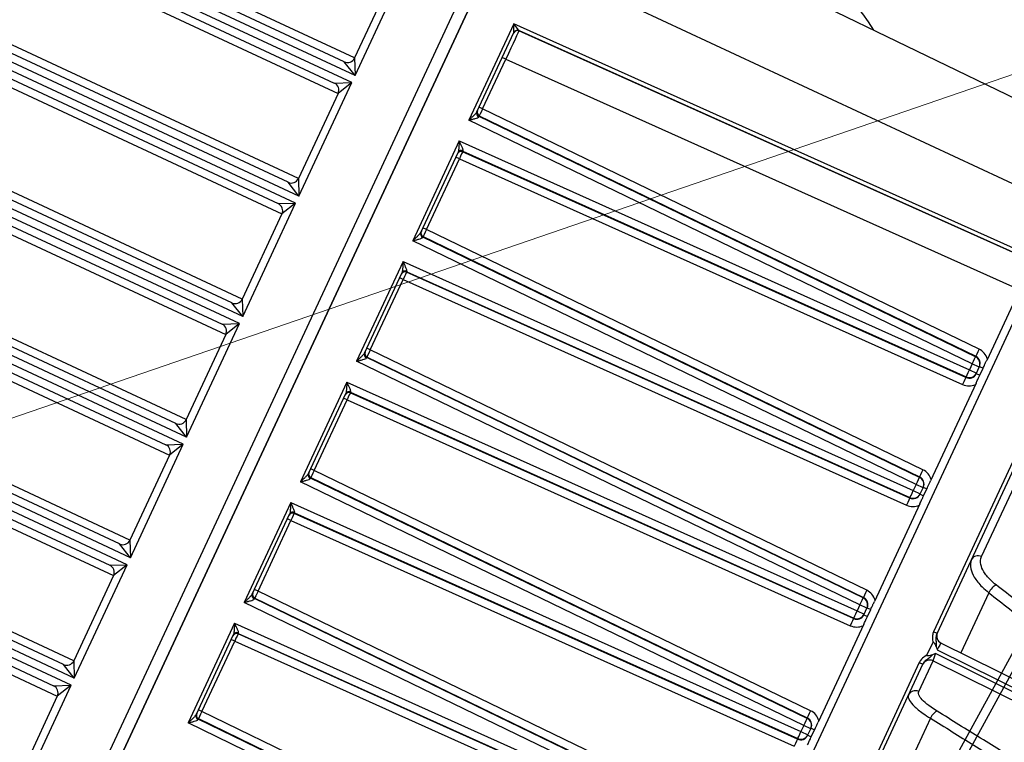
# Model space of a CAD drawing. Units: millimetres. Extents: x 283 to 3800, y 35 to 4953.
# Drawn here: x 1056 to 1182, y 2131 to 2224 of the extents above; entities that cross this region are included whole.
import ezdxf

# ---------------------------------------------------------------- set-up
doc = ezdxf.new("R2010")
doc.units = ezdxf.units.MM
doc.header["$LTSCALE"] = 18.181818
doc.layers.add('Symbols(Hillmar_metric)', color=7, linetype='Continuous', lineweight=18)
doc.layers.add('Visible Edges(Hillmar_metric)', color=7, linetype='Continuous', lineweight=25)
doc.layers.add('Visible Tangent Edges(Hillmar_Metric)', color=7, linetype='Continuous', lineweight=25, true_color=0xc0c0c0)
doc.styles.add('Hillmar_metric_Dimensions', font='arial.ttf')
doc.dimstyles.new('DEFAULT-ISO-Method 1b-Hillmar_metric$7', dxfattribs={"dimscale": 18.181818, "dimtxt": 2, "dimasz": 2.5, "dimexe": 1, "dimexo": 1, "dimgap": 0.25, "dimtad": 1, "dimtih": 1, "dimtoh": 1, "dimrnd": 1e-08, "dimdsep": 46, "dimtxsty": 'Hillmar_metric_Dimensions', "dimcen": 0.09, "dimdle": 8, "dimclrd": 7, "dimclre": 7, "dimclrt": 7, "dimazin": 2, "dimtfac": 0.75, "dimtmove": 0, "dimatfit": 3, "dimfxl": 1, "dimtolj": 1, "dimlwd": 15, "dimlwe": 9, "dimarcsym": 0})

msp = doc.modelspace()

# ---------------------------------------------------------------- linework, layer by layer
at = {"layer": 'Visible Edges(Hillmar_metric)'}
for p, q in [((1097.561, 2218.211), (971.675, 2276.88)), ((970.408, 2274.16), (1096.294, 2215.492)), ((1090.38, 2202.802), (964.494, 2261.471)), ((963.226, 2258.752), (1089.112, 2200.083)), ((1083.198, 2187.393), (957.313, 2246.062)), ((956.045, 2243.343), (1081.931, 2184.674)), ((1122, 2243.213), (1192.217, 2209.212)), ((1115.918, 2233.928), (1045.796, 2083.465)), ((1047.235, 2082.795), (1117.357, 2233.257)), ((1117.359, 2233.256), (1047.237, 2082.794)), ((1105.63, 2233.158), (1098.89, 2218.695)), ((1076.017, 2171.985), (950.131, 2230.653)), ((948.864, 2227.934), (1074.75, 2169.266)), ((1114.531, 2211.801), (1119.263, 2221.953)), ((1068.836, 2156.576), (942.95, 2215.244)), ((1096.778, 2214.163), (1091.708, 2203.286)), ((941.683, 2212.525), (1067.569, 2153.857)), ((1220.39, 2211.056), (1133.458, 2051.989)), ((1107.35, 2196.392), (1112.116, 2206.619)), ((1061.655, 2141.167), (935.769, 2199.836)), ((1089.596, 2198.754), (1084.527, 2187.877)), ((1189.871, 2199.462), (1119.749, 2049)), ((934.502, 2197.116), (1060.388, 2138.448)), ((1126.277, 2036.58), (1212.653, 2194.455)), ((1100.169, 2180.983), (1104.935, 2191.21)), ((1184.46, 2190.217), (1179.717, 2180.042)), ((1082.415, 2183.345), (1077.346, 2172.469)), ((1178.375, 2178.345), (1178.407, 2178.413)), ((1178.407, 2178.413), (1178.763, 2179.177)), ((1178.763, 2179.177), (1178.795, 2179.246)), ((1178.828, 2178.133), (1179.248, 2179.035)), ((1178.358, 2177.126), (1172.536, 2164.633)), ((1092.988, 2165.574), (1097.754, 2175.801)), ((1075.234, 2167.937), (1070.165, 2157.06)), ((1173.382, 2145.142), (1183.523, 2166.903)), ((1171.225, 2163.005), (1171.582, 2163.769)), ((1171.582, 2163.769), (1171.614, 2163.837)), ((1171.647, 2162.725), (1172.067, 2163.626)), ((1171.193, 2162.936), (1171.225, 2163.005)), ((1171.177, 2161.718), (1165.355, 2149.224)), ((1085.807, 2150.166), (1090.573, 2160.393)), ((1068.053, 2152.528), (1062.984, 2141.651)), ((1164.044, 2147.596), (1164.4, 2148.36)), ((1164.4, 2148.36), (1164.432, 2148.429)), ((1164.465, 2147.316), (1164.886, 2148.217)), ((1164.012, 2147.527), (1164.044, 2147.596)), ((1163.996, 2146.309), (1158.174, 2133.816)), ((1078.625, 2134.757), (1083.392, 2144.984)), ((1172.078, 2142.344), (1172.853, 2144.008)), ((1173.882, 2143.903), (1231.941, 2115.169)), ((1162.974, 2122.811), (1171.548, 2141.207)), ((1060.872, 2137.119), (1055.803, 2126.242)), ((1156.863, 2132.187), (1157.219, 2132.951)), ((1157.219, 2132.951), (1157.251, 2133.02)), ((1156.831, 2132.118), (1156.863, 2132.187)), ((1157.284, 2131.907), (1157.704, 2132.809))]:
    msp.add_line(p, q, dxfattribs=at)
for centre, radius, start, end in [((1148.118, 2211.999), 20, 30.83386, 87.80837), ((1097.983, 2219.117), 1, 245.01236, 335.01236), ((1095.871, 2214.585), 1, 335.01236, 65.01236), ((1090.802, 2203.709), 1, 245.01236, 335.01236), ((1088.69, 2199.177), 1, 335.01236, 65.01236), ((1083.621, 2188.3), 1, 245.01236, 335.01236), ((1081.509, 2183.768), 1, 335.01236, 65.01236), ((1076.44, 2172.891), 1, 245.01236, 335.01236), ((1074.328, 2168.359), 1, 335.01236, 65.01236), ((1069.259, 2157.482), 1, 245.01236, 335.01236), ((1067.146, 2152.95), 1, 335.01236, 65.01236), ((1174.325, 2144.799), 1, 155.01236, 243.66945), ((1062.077, 2142.074), 1, 245.01236, 335.01236), ((1059.965, 2137.542), 1, 335.01236, 65.01236), ((1018.118, 2097.499), 65, 34.90543, 34.90797)]:
    msp.add_arc(centre, radius, start, end, dxfattribs=at)
for points, knots in [([(1179.248, 2179.035), (1179.292, 2179.129), (1179.334, 2179.219), (1179.432, 2179.43), (1179.485, 2179.543), (1179.597, 2179.783), (1179.656, 2179.911), (1179.717, 2180.042)], [-0.13939996, -0.13939996, -0.13939996, -0.13939996, -0.10582839, -0.10582839, -0.06397535, -0.06397535, -0.01969055, -0.01969055, -0.01969055, -0.01969055]), ([(1178.358, 2177.126), (1178.395, 2177.205), (1178.432, 2177.283), (1178.538, 2177.513), (1178.606, 2177.657), (1178.727, 2177.916), (1178.776, 2178.022), (1178.828, 2178.133)], [-0.11220944, -0.11220944, -0.11220944, -0.11220944, -0.08603717, -0.08603717, -0.03696485, -0.03696485, 0, 0, 0, 0]), ([(1172.067, 2163.626), (1172.111, 2163.72), (1172.153, 2163.811), (1172.251, 2164.021), (1172.304, 2164.135), (1172.415, 2164.374), (1172.475, 2164.502), (1172.536, 2164.633)], [-0.13939996, -0.13939996, -0.13939996, -0.13939996, -0.10582839, -0.10582839, -0.06397535, -0.06397535, -0.01969055, -0.01969055, -0.01969055, -0.01969055]), ([(1171.177, 2161.718), (1171.214, 2161.796), (1171.25, 2161.875), (1171.357, 2162.104), (1171.425, 2162.248), (1171.545, 2162.507), (1171.595, 2162.613), (1171.647, 2162.725)], [-0.11220944, -0.11220944, -0.11220944, -0.11220944, -0.08603717, -0.08603717, -0.03696485, -0.03696485, 0, 0, 0, 0]), ([(1164.886, 2148.217), (1164.929, 2148.311), (1164.971, 2148.402), (1165.07, 2148.612), (1165.123, 2148.726), (1165.234, 2148.966), (1165.294, 2149.093), (1165.355, 2149.224)], [-0.13939996, -0.13939996, -0.13939996, -0.13939996, -0.10582839, -0.10582839, -0.06397535, -0.06397535, -0.01969055, -0.01969055, -0.01969055, -0.01969055]), ([(1163.996, 2146.309), (1164.033, 2146.387), (1164.069, 2146.466), (1164.176, 2146.695), (1164.243, 2146.84), (1164.364, 2147.099), (1164.413, 2147.204), (1164.465, 2147.316)], [-0.11220944, -0.11220944, -0.11220944, -0.11220944, -0.08603717, -0.08603717, -0.03696485, -0.03696485, 0, 0, 0, 0]), ([(1172.853, 2144.008), (1172.856, 2144.015), (1172.86, 2144.021), (1172.869, 2144.03), (1172.872, 2144.033), (1172.88, 2144.036), (1172.883, 2144.037), (1172.891, 2144.037), (1172.895, 2144.036), (1172.906, 2144.033), (1172.912, 2144.029), (1172.929, 2144.017), (1172.941, 2144.005), (1172.979, 2143.962), (1173.011, 2143.916), (1173.093, 2143.786), (1173.144, 2143.7), (1173.221, 2143.552), (1173.251, 2143.484), (1173.271, 2143.419)], [0, 0, 0, 0, 0.002198284, 0.002198284, 0.003551636, 0.003551636, 0.004680533, 0.004680533, 0.005925744, 0.005925744, 0.007949996, 0.007949996, 0.012328634, 0.012328634, 0.02216603, 0.02216603, 0.032070837, 0.032070837, 0.042281493, 0.042281493, 0.042281493, 0.042281493]), ([(1173.271, 2143.419), (1173.309, 2143.29), (1173.354, 2143.162), (1173.401, 2143.03), (1173.402, 2143.028), (1173.403, 2143.026)], [0.167797114, 0.167797114, 0.167797114, 0.167797114, 0.217804654, 0.217804654, 0.218564825, 0.218564825, 0.218564825, 0.218564825]), ([(1172.798, 2142.405), (1172.744, 2142.381), (1172.686, 2142.364), (1172.528, 2142.325), (1172.41, 2142.305), (1172.309, 2142.29), (1172.274, 2142.286), (1172.179, 2142.276), (1172.136, 2142.276), (1172.101, 2142.284), (1172.093, 2142.287), (1172.083, 2142.293), (1172.079, 2142.296), (1172.074, 2142.303), (1172.073, 2142.306), (1172.071, 2142.314), (1172.071, 2142.318), (1172.072, 2142.329), (1172.074, 2142.337), (1172.078, 2142.344)], [0, 0, 0, 0, 0.01761787, 0.01761787, 0.04967115, 0.04967115, 0.06456022, 0.06456022, 0.09296375, 0.09296375, 0.10023826, 0.10023826, 0.10483734, 0.10483734, 0.10857081, 0.10857081, 0.11257716, 0.11257716, 0.12000061, 0.12000061, 0.12000061, 0.12000061]), ([(1173.184, 2142.557), (1173.182, 2142.556), (1173.18, 2142.556), (1173.052, 2142.508), (1172.924, 2142.46), (1172.798, 2142.405)], [-0.000602173, -0.000602173, -0.000602173, -0.000602173, 0, 0, 0.040507101, 0.040507101, 0.040507101, 0.040507101]), ([(1157.704, 2132.809), (1157.748, 2132.903), (1157.79, 2132.993), (1157.888, 2133.203), (1157.941, 2133.317), (1158.053, 2133.557), (1158.113, 2133.685), (1158.174, 2133.816)], [-0.13939996, -0.13939996, -0.13939996, -0.13939996, -0.10582839, -0.10582839, -0.06397535, -0.06397535, -0.01969055, -0.01969055, -0.01969055, -0.01969055]), ([(1156.815, 2130.9), (1156.852, 2130.979), (1156.888, 2131.057), (1156.995, 2131.286), (1157.062, 2131.431), (1157.183, 2131.69), (1157.232, 2131.795), (1157.284, 2131.907)], [-0.11220944, -0.11220944, -0.11220944, -0.11220944, -0.08603717, -0.08603717, -0.03696485, -0.03696485, 0, 0, 0, 0])]:
    msp.add_open_spline(points, degree=3, knots=knots, dxfattribs=at)
at = {"layer": 'Visible Tangent Edges(Hillmar_Metric)'}
for p, q in [((1098.89, 2218.695), (963.578, 2281.756)), ((961.466, 2277.224), (1096.778, 2214.163)), ((1098.951, 2216.46), (971.252, 2275.973)), ((1098.529, 2215.553), (970.83, 2275.067)), ((1091.708, 2203.286), (956.397, 2266.348)), ((954.284, 2261.816), (1089.596, 2198.754)), ((1091.77, 2201.051), (964.071, 2260.564)), ((1091.348, 2200.145), (963.649, 2259.658)), ((1084.527, 2187.877), (949.215, 2250.939)), ((947.103, 2246.407), (1082.415, 2183.345)), ((1084.589, 2185.642), (956.89, 2245.156)), ((1084.166, 2184.736), (956.468, 2244.249)), ((1098.951, 2216.46), (1108.667, 2237.307)), ((1077.346, 2172.469), (942.034, 2235.53)), ((1117.359, 2233.256), (1188.065, 2200.304)), ((939.922, 2230.998), (1075.234, 2167.937)), ((1076.985, 2169.327), (949.287, 2228.84)), ((1077.408, 2170.233), (949.709, 2229.747)), ((1119.233, 2223.054), (1113.496, 2210.745)), ((1184.937, 2193.591), (1119.233, 2223.054)), ((1119.907, 2222.168), (1119.921, 2222.198)), ((1184.712, 2193.108), (1119.907, 2222.168)), ((1119.921, 2222.198), (1184.726, 2193.138)), ((1070.165, 2157.06), (934.853, 2220.121)), ((1098.89, 2218.695), (1098.951, 2216.46)), ((1118.217, 2218.543), (1117.771, 2218.752)), ((1098.951, 2216.46), (1097.561, 2218.211)), ((1115.26, 2212.197), (1118.217, 2218.543)), ((1118.217, 2218.543), (1183.022, 2189.484)), ((932.741, 2215.589), (1068.053, 2152.528)), ((1091.77, 2201.051), (1098.529, 2215.553)), ((1096.294, 2215.492), (1098.529, 2215.553)), ((1098.529, 2215.553), (1096.778, 2214.163)), ((1070.226, 2154.825), (942.528, 2214.338)), ((1069.804, 2153.918), (942.105, 2213.432)), ((1115.26, 2212.197), (1114.813, 2212.405)), ((1114.805, 2211.222), (1114.837, 2211.291)), ((1178.292, 2180.5), (1114.805, 2211.222)), ((1114.837, 2211.291), (1178.324, 2180.569)), ((1178.746, 2181.475), (1115.26, 2212.197)), ((1177.87, 2179.594), (1113.496, 2210.745)), ((1112.259, 2208.091), (1106.315, 2195.336)), ((1112.259, 2208.091), (1177.514, 2178.83)), ((1112.281, 2205.807), (1111.835, 2206.015)), ((1112.704, 2206.713), (1112.736, 2206.782)), ((1177.059, 2177.854), (1112.704, 2206.713)), ((1112.736, 2206.782), (1177.091, 2177.923)), ((1108.078, 2196.788), (1112.281, 2205.807)), ((1112.281, 2205.807), (1176.637, 2176.948)), ((1062.984, 2141.651), (927.672, 2204.713)), ((1091.77, 2201.051), (1090.38, 2202.802)), ((1091.708, 2203.286), (1091.77, 2201.051)), ((925.56, 2200.181), (1060.872, 2137.119)), ((1084.589, 2185.642), (1091.348, 2200.145)), ((1089.112, 2200.083), (1091.348, 2200.145)), ((1091.348, 2200.145), (1089.596, 2198.754)), ((1063.045, 2139.416), (935.347, 2198.929)), ((1062.623, 2138.51), (934.924, 2198.023)), ((1108.078, 2196.788), (1107.632, 2196.996)), ((1171.565, 2166.066), (1108.078, 2196.788)), ((1170.689, 2164.185), (1106.315, 2195.336)), ((1107.624, 2195.813), (1107.656, 2195.882)), ((1171.111, 2165.091), (1107.624, 2195.813)), ((1107.656, 2195.882), (1171.143, 2165.16)), ((1105.078, 2192.682), (1099.134, 2179.927)), ((1105.078, 2192.682), (1170.333, 2163.421)), ((1105.522, 2191.304), (1105.555, 2191.373)), ((1169.878, 2162.446), (1105.522, 2191.304)), ((1105.555, 2191.373), (1169.91, 2162.515)), ((1100.897, 2181.379), (1105.1, 2190.398)), ((1105.1, 2190.398), (1104.654, 2190.606)), ((1105.1, 2190.398), (1169.456, 2161.54)), ((1084.589, 2185.642), (1083.198, 2187.393)), ((1084.527, 2187.877), (1084.589, 2185.642)), ((1077.408, 2170.233), (1084.166, 2184.736)), ((1081.931, 2184.674), (1084.166, 2184.736)), ((1084.166, 2184.736), (1082.415, 2183.345)), ((1100.897, 2181.379), (1100.451, 2181.587)), ((1164.384, 2150.657), (1100.897, 2181.379)), ((1163.507, 2148.776), (1099.134, 2179.927)), ((1100.443, 2180.404), (1100.475, 2180.473)), ((1163.93, 2149.682), (1100.443, 2180.404)), ((1100.475, 2180.473), (1163.962, 2149.751)), ((1177.87, 2179.594), (1177.514, 2178.83)), ((1178.763, 2179.177), (1177.87, 2179.594)), ((1178.324, 2180.569), (1178.292, 2180.5)), ((1177.514, 2178.83), (1178.407, 2178.413)), ((1178.375, 2178.345), (1178.828, 2178.133)), ((1178.795, 2179.246), (1179.248, 2179.035)), ((1097.897, 2177.273), (1091.952, 2164.519)), ((1097.897, 2177.273), (1163.151, 2148.012)), ((1177.091, 2177.923), (1177.059, 2177.854)), ((1098.341, 2175.895), (1098.373, 2175.964)), ((1162.697, 2147.037), (1098.341, 2175.895)), ((1098.373, 2175.964), (1162.729, 2147.106)), ((1093.716, 2165.971), (1097.919, 2174.989)), ((1097.919, 2174.989), (1097.472, 2175.197)), ((1097.919, 2174.989), (1162.275, 2146.131)), ((1077.408, 2170.233), (1076.017, 2171.985)), ((1077.346, 2172.469), (1077.408, 2170.233)), ((1070.226, 2154.825), (1076.985, 2169.327)), ((1074.75, 2169.266), (1076.985, 2169.327)), ((1076.985, 2169.327), (1075.234, 2167.937)), ((1183.07, 2167.114), (1172.928, 2145.353)), ((1179.064, 2154.968), (1184.978, 2167.658)), ((1093.716, 2165.971), (1093.269, 2166.179)), ((1157.203, 2135.248), (1093.716, 2165.971)), ((1156.326, 2133.367), (1091.952, 2164.519)), ((1093.262, 2164.996), (1093.294, 2165.064)), ((1156.749, 2134.273), (1093.262, 2164.996)), ((1093.294, 2165.064), (1156.781, 2134.342)), ((1171.143, 2165.16), (1171.111, 2165.091)), ((1170.689, 2164.185), (1170.333, 2163.421)), ((1170.333, 2163.421), (1171.225, 2163.005)), ((1171.582, 2163.769), (1170.689, 2164.185)), ((1171.614, 2163.837), (1172.067, 2163.626)), ((1169.91, 2162.515), (1169.878, 2162.446)), ((1171.193, 2162.936), (1171.647, 2162.725)), ((1090.715, 2161.865), (1084.771, 2149.11)), ((1090.715, 2161.865), (1155.97, 2132.603)), ((1086.535, 2150.562), (1090.738, 2159.58)), ((1090.738, 2159.58), (1090.291, 2159.788)), ((1090.738, 2159.58), (1155.093, 2130.722)), ((1091.16, 2160.486), (1091.192, 2160.555)), ((1155.516, 2131.628), (1091.16, 2160.486)), ((1091.192, 2160.555), (1155.548, 2131.697)), ((1070.165, 2157.06), (1070.226, 2154.825)), ((1070.226, 2154.825), (1068.836, 2156.576)), ((1063.045, 2139.416), (1069.804, 2153.918)), ((1067.569, 2153.857), (1069.804, 2153.918)), ((1069.804, 2153.918), (1068.053, 2152.528)), ((1086.535, 2150.562), (1086.088, 2150.77)), ((1086.08, 2149.587), (1086.112, 2149.656)), ((1149.567, 2118.865), (1086.08, 2149.587)), ((1086.112, 2149.656), (1149.599, 2118.933)), ((1150.022, 2119.84), (1086.535, 2150.562)), ((1163.962, 2149.751), (1163.93, 2149.682)), ((1179.994, 2150.344), (1176.409, 2142.652)), ((1149.145, 2117.958), (1084.771, 2149.11)), ((1163.507, 2148.776), (1163.151, 2148.012)), ((1164.4, 2148.36), (1163.507, 2148.776)), ((1164.432, 2148.429), (1164.886, 2148.217)), ((1162.729, 2147.106), (1162.697, 2147.037)), ((1163.151, 2148.012), (1164.044, 2147.596)), ((1164.012, 2147.527), (1164.465, 2147.316)), ((1083.534, 2146.456), (1077.59, 2133.701)), ((1083.534, 2146.456), (1148.789, 2117.194)), ((1083.557, 2144.171), (1083.11, 2144.38)), ((1083.979, 2145.078), (1084.011, 2145.147)), ((1148.335, 2116.219), (1083.979, 2145.078)), ((1084.011, 2145.147), (1148.367, 2116.288)), ((1173.382, 2145.142), (1172.928, 2145.353)), ((1079.354, 2135.153), (1083.557, 2144.171)), ((1083.557, 2144.171), (1147.912, 2115.313)), ((1173.403, 2143.026), (1231.576, 2114.236)), ((1232.035, 2113.432), (1173.184, 2142.557)), ((1063.045, 2139.416), (1061.655, 2141.167)), ((1062.984, 2141.651), (1063.045, 2139.416)), ((1171.095, 2141.418), (1162.521, 2123.022)), ((1171.027, 2137.721), (1172.853, 2141.641)), ((1171.095, 2141.418), (1171.548, 2141.207)), ((1172.853, 2141.641), (1231.548, 2112.593)), ((1055.864, 2124.007), (1062.623, 2138.51)), ((1060.388, 2138.448), (1062.623, 2138.51)), ((1062.623, 2138.51), (1060.872, 2137.119)), ((1078.899, 2134.178), (1078.931, 2134.247)), ((1079.354, 2135.153), (1078.907, 2135.361)), ((1078.931, 2134.247), (1142.418, 2103.525)), ((1142.841, 2104.431), (1079.354, 2135.153)), ((1156.781, 2134.342), (1156.749, 2134.273)), ((1172.518, 2134.302), (1166.441, 2121.262)), ((1141.964, 2102.55), (1077.59, 2133.701)), ((1142.386, 2103.456), (1078.899, 2134.178)), ((1156.326, 2133.367), (1155.97, 2132.603)), ((1157.219, 2132.951), (1156.326, 2133.367)), ((1157.251, 2133.02), (1157.704, 2132.809)), ((1155.548, 2131.697), (1155.516, 2131.628)), ((1155.97, 2132.603), (1156.863, 2132.187)), ((1156.831, 2132.118), (1157.284, 2131.907))]:
    msp.add_line(p, q, dxfattribs=at)
for centre, major_axis, ratio, start_param, end_param in [((1119.226, 2223.058), (0.695, -0.859), 0.0029496, 0.0116399, 1.5647667), ((1119.226, 2223.058), (0.037, -1.104), 0.0059858, 0.0146329, 1.5677597), ((1118.224, 2218.54), (1.683, 3.629), 0.0018538, 0.0174769, 1.5706037), ((1119.702, 2221.712), (-0.456, 0.204), 0.9998478, 4.712389, 6.26835), ((1119.716, 2221.742), (-0.456, 0.204), 0.9998478, 4.712389, 6.2682512), ((1119.716, 2221.742), (-0.456, 0.204), 0.999851, 4.712389, 6.2683006), ((1118.803, 2222.151), (0.459, -0.198), 0.0348794, 6.2821489, 6.2849832), ((1119.008, 2222.607), (-0.913, 0.409), 0.0174512, 3.1413336, 3.1441679), ((1114.985, 2211.59), (-0.453, 0.211), 0.9393198, 0, 1.552014), ((1115.023, 2211.672), (-0.45, 0.218), 0.9998478, 0.0148353, 1.5707963), ((1115.055, 2211.741), (-0.45, 0.218), 0.9998478, 0.0148353, 1.5707963), ((1114.389, 2210.312), (0.416, 0.91), 0.007413, 0.0172912, 0.349968), ((1115.266, 2212.194), (0.429, 0.903), 0.0074162, 1.5709585, 3.1240853), ((1112.499, 2206.257), (-0.456, 0.204), 0.9998478, 4.712389, 6.26835), ((1112.531, 2206.325), (-0.456, 0.204), 0.9998478, 4.712389, 6.26835), ((1112.57, 2206.408), (-0.453, 0.211), 0.9393198, 4.7311713, 6.2831853), ((1112.288, 2205.803), (0.416, 0.909), 0.0074162, 0.0175074, 1.5706341), ((1113.165, 2207.685), (0.429, 0.904), 0.007413, 2.7916247, 3.1243015), ((1107.803, 2196.181), (-0.453, 0.211), 0.9393198, 0, 1.552014), ((1107.842, 2196.263), (-0.45, 0.218), 0.9998478, 0.0148353, 1.5707963), ((1107.874, 2196.332), (-0.45, 0.218), 0.9998478, 0.0148353, 1.5707963), ((1108.085, 2196.785), (0.429, 0.903), 0.0074162, 1.5709585, 3.1240853), ((1107.208, 2194.903), (0.416, 0.91), 0.007413, 0.0172912, 0.349968), ((1105.318, 2190.848), (-0.456, 0.204), 0.9998478, 4.712389, 6.26835), ((1105.35, 2190.917), (-0.456, 0.204), 0.9998478, 4.712389, 6.26835), ((1105.388, 2190.999), (-0.453, 0.211), 0.9393198, 4.7311713, 6.2831853), ((1105.107, 2190.395), (0.416, 0.909), 0.0074162, 0.0175074, 1.5706341), ((1105.984, 2192.276), (0.429, 0.904), 0.007413, 2.7916247, 3.1243015), ((1100.622, 2180.772), (-0.453, 0.211), 0.9393198, 0, 1.552014), ((1100.661, 2180.854), (-0.45, 0.218), 0.9998478, 0.0148353, 1.5707963), ((1100.693, 2180.923), (-0.45, 0.218), 0.9998478, 0.0148353, 1.5707963), ((1100.904, 2181.376), (0.429, 0.903), 0.0074162, 1.5709585, 3.1240853), ((1178.76, 2181.469), (-0.436, -0.9), 0.0148332, 4.7126052, 6.265732), ((1177.875, 2179.674), (1.634, 1.155), 0.9996996, 5.9434481, 6.7879614), ((1100.027, 2179.495), (0.416, 0.91), 0.007413, 0.0172912, 0.349968), ((1177.856, 2179.6), (0.436, 0.9), 0.0148332, 4.7126052, 6.265732), ((1177.856, 2179.6), (0.9, -0.436), 0.9998478, 0.0148353, 1.5707963), ((1177.888, 2179.668), (0.758, 0.653), 0.9993097, 5.1364514, 6.6924124), ((1177.468, 2178.767), (-0.012, -1), 0.9993097, 5.8739582, 7.4299192), ((1177.5, 2178.836), (-0.409, -0.912), 0.0148332, 0.0174533, 1.5705801), ((1177.5, 2178.836), (0.906, -0.422), 0.9998477, 4.7272243, 6.2831853), ((1176.65, 2176.942), (0.409, 0.912), 0.0148332, 0.0174533, 1.5705801), ((1098.137, 2175.439), (-0.456, 0.204), 0.9998478, 4.712389, 6.26835), ((1098.169, 2175.508), (-0.456, 0.204), 0.9998478, 4.712389, 6.26835), ((1098.207, 2175.59), (-0.453, 0.211), 0.9393198, 4.7311713, 6.2831853), ((1097.926, 2174.986), (0.416, 0.909), 0.0074162, 0.0175074, 1.5706341), ((1098.803, 2176.867), (0.429, 0.904), 0.007413, 2.7916247, 3.1243015), ((1177.455, 2178.774), (0.167, -1.994), 0.9996996, 5.7784093, 6.6229225), ((1093.512, 2165.514), (-0.45, 0.218), 0.9998478, 0.0148353, 1.5707963), ((1093.723, 2165.968), (0.429, 0.903), 0.0074162, 1.5709585, 3.1240853), ((1171.579, 2166.06), (-0.436, -0.9), 0.0148332, 4.7126052, 6.265732), ((1170.694, 2164.266), (1.634, 1.155), 0.9996996, 5.9434481, 6.7879614), ((1093.441, 2165.363), (-0.453, 0.211), 0.9393198, 0, 1.552014), ((1093.479, 2165.445), (-0.45, 0.218), 0.9998478, 0.0148353, 1.5707963), ((1092.846, 2164.086), (0.416, 0.91), 0.007413, 0.0172912, 0.349968), ((1170.675, 2164.191), (0.436, 0.9), 0.0148332, 4.7126052, 6.265732), ((1170.675, 2164.191), (0.9, -0.436), 0.9998478, 0.0148353, 1.5707963), ((1170.707, 2164.259), (0.758, 0.653), 0.9993097, 5.1364514, 6.6924124), ((1170.319, 2163.427), (-0.409, -0.912), 0.0148332, 0.0174533, 1.5705801), ((1169.469, 2161.533), (0.409, 0.912), 0.0148332, 0.0174533, 1.5705801), ((1170.287, 2163.359), (-0.012, -1), 0.9993097, 5.8739582, 7.4299192), ((1170.319, 2163.427), (0.906, -0.422), 0.9998477, 4.7272243, 6.2831853), ((1090.988, 2160.099), (-0.456, 0.204), 0.9998478, 4.712389, 6.26835), ((1091.026, 2160.181), (-0.453, 0.211), 0.9393198, 4.7311713, 6.2831853), ((1170.274, 2163.365), (0.167, -1.994), 0.9996996, 5.7784093, 6.6229225), ((1090.956, 2160.03), (-0.456, 0.204), 0.9998478, 4.712389, 6.26835), ((1090.744, 2159.577), (0.416, 0.909), 0.0074162, 0.0175074, 1.5706341), ((1091.621, 2161.459), (0.429, 0.904), 0.007413, 2.7916247, 3.1243015), ((1178.699, 2154.183), (-0.906, 0.422), 0.8660254, 4.712389, 6.2831853), ((1164.398, 2150.651), (-0.436, -0.9), 0.0148332, 4.7126052, 6.265732), ((1163.512, 2148.857), (1.634, 1.155), 0.9996996, 5.9434481, 6.7879614), ((1180.553, 2150.559), (-0.614, -0.789), 0.3603965, 3.7073094, 5.250229), ((1086.26, 2149.954), (-0.453, 0.211), 0.9393198, 0, 1.552014), ((1086.298, 2150.037), (-0.45, 0.218), 0.9998478, 0.0148353, 1.5707963), ((1086.33, 2150.106), (-0.45, 0.218), 0.9998478, 0.0148353, 1.5707963), ((1085.665, 2148.677), (0.416, 0.91), 0.007413, 0.0172912, 0.349968), ((1086.542, 2150.559), (0.429, 0.903), 0.0074162, 1.5709585, 3.1240853), ((1163.494, 2148.782), (0.436, 0.9), 0.0148332, 4.7126052, 6.265732), ((1163.494, 2148.782), (0.9, -0.436), 0.9998478, 0.0148353, 1.5707963), ((1163.526, 2148.851), (0.758, 0.653), 0.9993097, 5.1364514, 6.6924124), ((1162.288, 2146.124), (0.409, 0.912), 0.0148332, 0.0174533, 1.5705801), ((1163.106, 2147.95), (-0.012, -1), 0.9993097, 5.8739582, 7.4299192), ((1163.138, 2148.018), (-0.409, -0.912), 0.0148332, 0.0174533, 1.5705801), ((1163.138, 2148.018), (0.906, -0.422), 0.9998477, 4.7272243, 6.2831853), ((1163.093, 2147.956), (0.167, -1.994), 0.9996996, 5.7784093, 6.6229225), ((1083.774, 2144.621), (-0.456, 0.204), 0.9998478, 4.712389, 6.26835), ((1083.807, 2144.69), (-0.456, 0.204), 0.9998478, 4.712389, 6.26835), ((1083.845, 2144.773), (-0.453, 0.211), 0.9393198, 4.7311713, 6.2831853), ((1083.563, 2144.168), (0.416, 0.909), 0.0074162, 0.0175074, 1.5706341), ((1084.44, 2146.05), (0.429, 0.904), 0.007413, 2.7916247, 3.1243015), ((1173.48, 2142.986), (0.401, 0.917), 0.0869394, 6.2790781, 7.8478318), ((1172.445, 2140.765), (-0.906, 0.422), 0.9659258, 4.712389, 6.2831853), ((1173.261, 2142.516), (0.401, 0.917), 0.0869394, 1.5646465, 2.8746629), ((1170.619, 2136.846), (-0.906, 0.422), 0.9659258, 4.712389, 6.2831853), ((1079.079, 2134.546), (-0.453, 0.211), 0.9393198, 0, 1.552014), ((1079.117, 2134.628), (-0.45, 0.218), 0.9998478, 0.0148353, 1.5707963), ((1079.149, 2134.697), (-0.45, 0.218), 0.9998478, 0.0148353, 1.5707963), ((1079.36, 2135.15), (0.429, 0.903), 0.0074162, 1.5709585, 3.1240853), ((1156.313, 2133.373), (0.436, 0.9), 0.0148332, 4.7126052, 6.265732), ((1156.313, 2133.373), (0.9, -0.436), 0.9998478, 0.0148353, 1.5707963), ((1157.216, 2135.242), (-0.436, -0.9), 0.0148332, 4.7126052, 6.265732), ((1156.345, 2133.442), (0.758, 0.653), 0.9993097, 5.1364514, 6.6924124), ((1156.331, 2133.448), (1.634, 1.155), 0.9996996, 5.9434481, 6.7879614), ((1172.983, 2134.315), (0.526, 0.85), 0.4019701, 0.2865668, 1.8294863), ((1078.483, 2133.268), (0.416, 0.91), 0.007413, 0.0172912, 0.349968), ((1155.925, 2132.541), (-0.012, -1), 0.9993097, 5.8739582, 7.4299192), ((1155.957, 2132.609), (-0.409, -0.912), 0.0148332, 0.0174533, 1.5705801), ((1155.957, 2132.609), (0.906, -0.422), 0.9998477, 4.7272243, 6.2831853), ((1155.107, 2130.716), (0.409, 0.912), 0.0148332, 0.0174533, 1.5705801)]:
    msp.add_ellipse(centre, major_axis=major_axis, ratio=ratio, start_param=start_param, end_param=end_param, dxfattribs=at)
for points, knots in [([(1114.531, 2211.801), (1114.506, 2211.746), (1114.45, 2211.674), (1114.304, 2211.512), (1114.216, 2211.423), (1114.12, 2211.329), (1114.025, 2211.236), (1113.922, 2211.139), (1113.712, 2210.944), (1113.604, 2210.844), (1113.496, 2210.745)], [-0.20974054, -0.20974054, -0.20974054, -0.20974054, -0.15713081, -0.15713081, -0.10452109, -0.10452109, -0.10452109, -0.05191137, -0.05191137, 0.00069836, 0.00069836, 0.00069836, 0.00069836]), ([(1113.496, 2210.745), (1113.634, 2210.779), (1113.774, 2210.814), (1114.043, 2210.883), (1114.174, 2210.918), (1114.294, 2210.953), (1114.414, 2210.988), (1114.524, 2211.024), (1114.698, 2211.096), (1114.76, 2211.132), (1114.778, 2211.168)], [-0.00069836, -0.00069836, -0.00069836, -0.00069836, 0.05191137, 0.05191137, 0.10452109, 0.10452109, 0.10452109, 0.15713081, 0.15713081, 0.20974054, 0.20974054, 0.20974054, 0.20974054]), ([(1112.259, 2208.091), (1112.253, 2207.955), (1112.247, 2207.819), (1112.233, 2207.553), (1112.226, 2207.423), (1112.212, 2207.219), (1112.206, 2207.142), (1112.191, 2206.985), (1112.182, 2206.905), (1112.162, 2206.779), (1112.152, 2206.728), (1112.133, 2206.66), (1112.125, 2206.638), (1112.116, 2206.619)], [-0.21043889, -0.21043889, -0.21043889, -0.21043889, -0.16160106, -0.16160106, -0.11327155, -0.11327155, -0.08241054, -0.08241054, -0.04661757, -0.04661757, -0.01792983, -0.01792983, 0, 0, 0, 0]), ([(1112.76, 2206.837), (1112.765, 2206.85), (1112.767, 2206.866), (1112.766, 2206.918), (1112.757, 2206.959), (1112.727, 2207.063), (1112.703, 2207.13), (1112.648, 2207.264), (1112.62, 2207.33), (1112.541, 2207.507), (1112.488, 2207.62), (1112.376, 2207.852), (1112.317, 2207.972), (1112.259, 2208.091)], [0, 0, 0, 0, 0.01792983, 0.01792983, 0.04661757, 0.04661757, 0.08241054, 0.08241054, 0.11327155, 0.11327155, 0.16160106, 0.16160106, 0.21043889, 0.21043889, 0.21043889, 0.21043889]), ([(1107.35, 2196.392), (1107.325, 2196.337), (1107.268, 2196.265), (1107.123, 2196.103), (1107.035, 2196.014), (1106.939, 2195.921), (1106.844, 2195.827), (1106.741, 2195.731), (1106.531, 2195.535), (1106.422, 2195.435), (1106.315, 2195.336)], [-0.20974054, -0.20974054, -0.20974054, -0.20974054, -0.15713081, -0.15713081, -0.10452109, -0.10452109, -0.10452109, -0.05191137, -0.05191137, 0.00069836, 0.00069836, 0.00069836, 0.00069836]), ([(1106.315, 2195.336), (1106.453, 2195.37), (1106.593, 2195.405), (1106.862, 2195.474), (1106.992, 2195.509), (1107.113, 2195.544), (1107.233, 2195.58), (1107.343, 2195.615), (1107.516, 2195.687), (1107.579, 2195.723), (1107.597, 2195.759)], [-0.00069836, -0.00069836, -0.00069836, -0.00069836, 0.05191137, 0.05191137, 0.10452109, 0.10452109, 0.10452109, 0.15713081, 0.15713081, 0.20974054, 0.20974054, 0.20974054, 0.20974054]), ([(1105.078, 2192.682), (1105.072, 2192.547), (1105.066, 2192.41), (1105.052, 2192.144), (1105.045, 2192.014), (1105.031, 2191.81), (1105.025, 2191.733), (1105.01, 2191.576), (1105.001, 2191.496), (1104.981, 2191.37), (1104.971, 2191.32), (1104.952, 2191.251), (1104.944, 2191.229), (1104.935, 2191.21)], [-0.21043889, -0.21043889, -0.21043889, -0.21043889, -0.16160106, -0.16160106, -0.11327155, -0.11327155, -0.08241054, -0.08241054, -0.04661757, -0.04661757, -0.01792983, -0.01792983, 0, 0, 0, 0]), ([(1105.578, 2191.429), (1105.584, 2191.441), (1105.586, 2191.458), (1105.585, 2191.509), (1105.576, 2191.55), (1105.546, 2191.654), (1105.521, 2191.721), (1105.467, 2191.855), (1105.439, 2191.922), (1105.36, 2192.098), (1105.306, 2192.211), (1105.195, 2192.443), (1105.136, 2192.563), (1105.078, 2192.682)], [0, 0, 0, 0, 0.01792983, 0.01792983, 0.04661757, 0.04661757, 0.08241054, 0.08241054, 0.11327155, 0.11327155, 0.16160106, 0.16160106, 0.21043889, 0.21043889, 0.21043889, 0.21043889]), ([(1100.169, 2180.983), (1100.144, 2180.929), (1100.087, 2180.856), (1099.942, 2180.694), (1099.853, 2180.605), (1099.758, 2180.512), (1099.662, 2180.419), (1099.56, 2180.322), (1099.35, 2180.126), (1099.241, 2180.026), (1099.134, 2179.927)], [-0.20974054, -0.20974054, -0.20974054, -0.20974054, -0.15713081, -0.15713081, -0.10452109, -0.10452109, -0.10452109, -0.05191137, -0.05191137, 0.00069836, 0.00069836, 0.00069836, 0.00069836]), ([(1099.134, 2179.927), (1099.272, 2179.962), (1099.411, 2179.996), (1099.681, 2180.066), (1099.811, 2180.1), (1099.932, 2180.136), (1100.052, 2180.171), (1100.162, 2180.206), (1100.335, 2180.278), (1100.398, 2180.314), (1100.415, 2180.35)], [-0.00069836, -0.00069836, -0.00069836, -0.00069836, 0.05191137, 0.05191137, 0.10452109, 0.10452109, 0.10452109, 0.15713081, 0.15713081, 0.20974054, 0.20974054, 0.20974054, 0.20974054]), ([(1097.897, 2177.273), (1097.891, 2177.138), (1097.884, 2177.001), (1097.871, 2176.735), (1097.864, 2176.606), (1097.85, 2176.402), (1097.843, 2176.325), (1097.829, 2176.168), (1097.819, 2176.088), (1097.8, 2175.961), (1097.79, 2175.911), (1097.771, 2175.843), (1097.763, 2175.82), (1097.754, 2175.801)], [-0.21043889, -0.21043889, -0.21043889, -0.21043889, -0.16160106, -0.16160106, -0.11327155, -0.11327155, -0.08241054, -0.08241054, -0.04661757, -0.04661757, -0.01792983, -0.01792983, 0, 0, 0, 0]), ([(1098.397, 2176.02), (1098.403, 2176.032), (1098.405, 2176.049), (1098.403, 2176.101), (1098.395, 2176.141), (1098.365, 2176.245), (1098.34, 2176.313), (1098.286, 2176.447), (1098.257, 2176.513), (1098.178, 2176.689), (1098.125, 2176.802), (1098.014, 2177.035), (1097.955, 2177.154), (1097.897, 2177.273)], [0, 0, 0, 0, 0.01792983, 0.01792983, 0.04661757, 0.04661757, 0.08241054, 0.08241054, 0.11327155, 0.11327155, 0.16160106, 0.16160106, 0.21043889, 0.21043889, 0.21043889, 0.21043889]), ([(1092.988, 2165.574), (1092.962, 2165.52), (1092.906, 2165.448), (1092.761, 2165.286), (1092.672, 2165.196), (1092.577, 2165.103), (1092.481, 2165.01), (1092.379, 2164.913), (1092.169, 2164.717), (1092.06, 2164.617), (1091.952, 2164.519)], [-0.20974054, -0.20974054, -0.20974054, -0.20974054, -0.15713081, -0.15713081, -0.10452109, -0.10452109, -0.10452109, -0.05191137, -0.05191137, 0.00069836, 0.00069836, 0.00069836, 0.00069836]), ([(1091.952, 2164.519), (1092.091, 2164.553), (1092.23, 2164.587), (1092.499, 2164.657), (1092.63, 2164.692), (1092.75, 2164.727), (1092.871, 2164.762), (1092.98, 2164.798), (1093.154, 2164.869), (1093.217, 2164.905), (1093.234, 2164.942)], [-0.00069836, -0.00069836, -0.00069836, -0.00069836, 0.05191137, 0.05191137, 0.10452109, 0.10452109, 0.10452109, 0.15713081, 0.15713081, 0.20974054, 0.20974054, 0.20974054, 0.20974054]), ([(1090.715, 2161.865), (1090.709, 2161.729), (1090.703, 2161.592), (1090.69, 2161.326), (1090.683, 2161.197), (1090.668, 2160.993), (1090.662, 2160.916), (1090.647, 2160.759), (1090.638, 2160.679), (1090.618, 2160.552), (1090.609, 2160.502), (1090.59, 2160.434), (1090.582, 2160.411), (1090.573, 2160.393)], [-0.21043889, -0.21043889, -0.21043889, -0.21043889, -0.16160106, -0.16160106, -0.11327155, -0.11327155, -0.08241054, -0.08241054, -0.04661757, -0.04661757, -0.01792983, -0.01792983, 0, 0, 0, 0]), ([(1091.216, 2160.611), (1091.222, 2160.623), (1091.224, 2160.64), (1091.222, 2160.692), (1091.214, 2160.732), (1091.184, 2160.836), (1091.159, 2160.904), (1091.105, 2161.038), (1091.076, 2161.104), (1090.997, 2161.28), (1090.944, 2161.393), (1090.832, 2161.626), (1090.774, 2161.746), (1090.715, 2161.865)], [0, 0, 0, 0, 0.01792983, 0.01792983, 0.04661757, 0.04661757, 0.08241054, 0.08241054, 0.11327155, 0.11327155, 0.16160106, 0.16160106, 0.21043889, 0.21043889, 0.21043889, 0.21043889]), ([(1177.792, 2154.605), (1177.628, 2154.254), (1177.594, 2153.834), (1177.766, 2153.053), (1177.916, 2152.695), (1178.385, 2151.919), (1178.722, 2151.501), (1179.397, 2150.835), (1179.685, 2150.584), (1179.994, 2150.344)], [0, 0, 0, 0, 0.19867131, 0.19867131, 0.34772669, 0.34772669, 0.51796225, 0.51796225, 0.62435947, 0.62435947, 0.62435947, 0.62435947]), ([(1180.919, 2151.344), (1180.658, 2151.547), (1180.414, 2151.76), (1179.844, 2152.325), (1179.559, 2152.681), (1179.164, 2153.341), (1179.038, 2153.646), (1178.894, 2154.311), (1178.924, 2154.668), (1179.064, 2154.968)], [-0.62435947, -0.62435947, -0.62435947, -0.62435947, -0.51796225, -0.51796225, -0.34772669, -0.34772669, -0.19867131, -0.19867131, 0, 0, 0, 0]), ([(1191.421, 2143.174), (1189.671, 2144.536), (1187.92, 2145.897), (1184.42, 2148.62), (1182.669, 2149.982), (1180.919, 2151.344)], [0, 0, 0, 0, 0.7131978, 0.7131978, 1.4263955, 1.4263955, 1.4263955, 1.4263955]), ([(1085.807, 2150.166), (1085.781, 2150.111), (1085.725, 2150.039), (1085.579, 2149.877), (1085.491, 2149.787), (1085.396, 2149.694), (1085.3, 2149.601), (1085.198, 2149.504), (1084.987, 2149.308), (1084.879, 2149.209), (1084.771, 2149.11)], [-0.20974054, -0.20974054, -0.20974054, -0.20974054, -0.15713081, -0.15713081, -0.10452109, -0.10452109, -0.10452109, -0.05191137, -0.05191137, 0.00069836, 0.00069836, 0.00069836, 0.00069836]), ([(1084.771, 2149.11), (1084.91, 2149.144), (1085.049, 2149.179), (1085.318, 2149.248), (1085.449, 2149.283), (1085.569, 2149.318), (1085.689, 2149.353), (1085.799, 2149.389), (1085.973, 2149.46), (1086.036, 2149.497), (1086.053, 2149.533)], [-0.00069836, -0.00069836, -0.00069836, -0.00069836, 0.05191137, 0.05191137, 0.10452109, 0.10452109, 0.10452109, 0.15713081, 0.15713081, 0.20974054, 0.20974054, 0.20974054, 0.20974054]), ([(1179.994, 2150.344), (1181.745, 2148.983), (1183.495, 2147.622), (1186.996, 2144.899), (1188.747, 2143.538), (1190.497, 2142.177)], [-1.4263955, -1.4263955, -1.4263955, -1.4263955, -0.7131978, -0.7131978, 0, 0, 0, 0]), ([(1083.534, 2146.456), (1083.528, 2146.32), (1083.522, 2146.184), (1083.509, 2145.918), (1083.501, 2145.788), (1083.487, 2145.584), (1083.481, 2145.507), (1083.466, 2145.35), (1083.457, 2145.27), (1083.437, 2145.143), (1083.427, 2145.093), (1083.408, 2145.025), (1083.4, 2145.002), (1083.392, 2144.984)], [-0.21043889, -0.21043889, -0.21043889, -0.21043889, -0.16160106, -0.16160106, -0.11327155, -0.11327155, -0.08241054, -0.08241054, -0.04661757, -0.04661757, -0.01792983, -0.01792983, 0, 0, 0, 0]), ([(1084.035, 2145.202), (1084.04, 2145.215), (1084.043, 2145.231), (1084.041, 2145.283), (1084.033, 2145.323), (1084.003, 2145.428), (1083.978, 2145.495), (1083.924, 2145.629), (1083.895, 2145.695), (1083.816, 2145.872), (1083.763, 2145.985), (1083.651, 2146.217), (1083.593, 2146.337), (1083.534, 2146.456)], [0, 0, 0, 0, 0.01792983, 0.01792983, 0.04661757, 0.04661757, 0.08241054, 0.08241054, 0.11327155, 0.11327155, 0.16160106, 0.16160106, 0.21043889, 0.21043889, 0.21043889, 0.21043889]), ([(1172.928, 2145.353), (1172.859, 2145.205), (1172.812, 2145.044), (1172.749, 2144.619), (1172.771, 2144.352), (1172.838, 2144.067), (1172.845, 2144.037), (1172.853, 2144.008)], [0, 0, 0, 0, 0.0491882, 0.0491882, 0.12788933, 0.12788933, 0.13695393, 0.13695393, 0.13695393, 0.13695393]), ([(1173.271, 2143.419), (1173.281, 2143.478), (1173.286, 2143.532), (1173.306, 2143.836), (1173.281, 2144.023), (1173.252, 2144.421), (1173.247, 2144.62), (1173.299, 2144.926), (1173.334, 2145.039), (1173.382, 2145.142)], [-0.20268022, -0.20268022, -0.20268022, -0.20268022, -0.19032829, -0.19032829, -0.12788933, -0.12788933, -0.0491882, -0.0491882, 0, 0, 0, 0]), ([(1172.078, 2142.344), (1172.05, 2142.331), (1172.023, 2142.318), (1171.761, 2142.185), (1171.542, 2142.029), (1171.257, 2141.707), (1171.164, 2141.567), (1171.095, 2141.418)], [0.08434801, 0.08434801, 0.08434801, 0.08434801, 0.0934326, 0.0934326, 0.17231375, 0.17231375, 0.22161447, 0.22161447, 0.22161447, 0.22161447]), ([(1171.548, 2141.207), (1171.596, 2141.311), (1171.661, 2141.41), (1171.862, 2141.648), (1172.018, 2141.773), (1172.322, 2141.994), (1172.458, 2142.086), (1172.671, 2142.271), (1172.733, 2142.329), (1172.798, 2142.405)], [-0.22161447, -0.22161447, -0.22161447, -0.22161447, -0.17231375, -0.17231375, -0.0934326, -0.0934326, -0.03932699, -0.03932699, -0.01846905, -0.01846905, -0.01846905, -0.01846905]), ([(1169.712, 2137.268), (1169.628, 2137.088), (1169.675, 2136.843), (1169.978, 2136.342), (1170.182, 2136.099), (1170.754, 2135.546), (1171.14, 2135.233), (1171.881, 2134.708), (1172.191, 2134.503), (1172.518, 2134.302)], [0, 0, 0, 0, 0.19869222, 0.19869222, 0.34774104, 0.34774104, 0.5179678, 0.5179678, 0.62435952, 0.62435952, 0.62435952, 0.62435952]), ([(1173.391, 2135.191), (1173.115, 2135.361), (1172.853, 2135.535), (1172.227, 2135.982), (1171.901, 2136.249), (1171.418, 2136.721), (1171.247, 2136.928), (1170.993, 2137.356), (1170.954, 2137.566), (1171.027, 2137.721)], [-0.62435952, -0.62435952, -0.62435952, -0.62435952, -0.5179678, -0.5179678, -0.34774104, -0.34774104, -0.19869222, -0.19869222, 0, 0, 0, 0]), ([(1078.625, 2134.757), (1078.6, 2134.702), (1078.544, 2134.63), (1078.398, 2134.468), (1078.31, 2134.379), (1078.214, 2134.285), (1078.119, 2134.192), (1078.016, 2134.096), (1077.806, 2133.9), (1077.698, 2133.8), (1077.59, 2133.701)], [-0.20974054, -0.20974054, -0.20974054, -0.20974054, -0.15713081, -0.15713081, -0.10452109, -0.10452109, -0.10452109, -0.05191137, -0.05191137, 0.00069836, 0.00069836, 0.00069836, 0.00069836]), ([(1172.518, 2134.302), (1174.369, 2133.157), (1176.221, 2132.012), (1179.923, 2129.722), (1181.775, 2128.578), (1183.626, 2127.433)], [-1.4263955, -1.4263955, -1.4263955, -1.4263955, -0.7131978, -0.7131978, 0, 0, 0, 0]), ([(1184.498, 2128.319), (1182.647, 2129.464), (1180.796, 2130.61), (1177.093, 2132.9), (1175.242, 2134.045), (1173.391, 2135.191)], [0, 0, 0, 0, 0.7131978, 0.7131978, 1.4263955, 1.4263955, 1.4263955, 1.4263955]), ([(1077.59, 2133.701), (1077.728, 2133.735), (1077.868, 2133.77), (1078.137, 2133.839), (1078.268, 2133.874), (1078.388, 2133.909), (1078.508, 2133.945), (1078.618, 2133.98), (1078.792, 2134.052), (1078.854, 2134.088), (1078.872, 2134.124)], [-0.00069836, -0.00069836, -0.00069836, -0.00069836, 0.05191137, 0.05191137, 0.10452109, 0.10452109, 0.10452109, 0.15713081, 0.15713081, 0.20974054, 0.20974054, 0.20974054, 0.20974054])]:
    msp.add_open_spline(points, degree=3, knots=knots, dxfattribs=at)

# ---------------------------------------------------------------- leaders
at = {"layer": 'Symbols(Hillmar_metric)', "color": 7, "linetype": 'Continuous', "lineweight": 18, "annotation_type": 0, "has_hookline": 1, "hookline_direction": 0, "text_width": 516.993}
msp.add_leader([(767.518, 2074.031), (1433.574, 2302.521), (1479.028, 2302.521)], dimstyle='DEFAULT-ISO-Method 1b-Hillmar_metric$7', override={"dimtad": 0}, dxfattribs=at)

doc.saveas('drawing.dxf')
